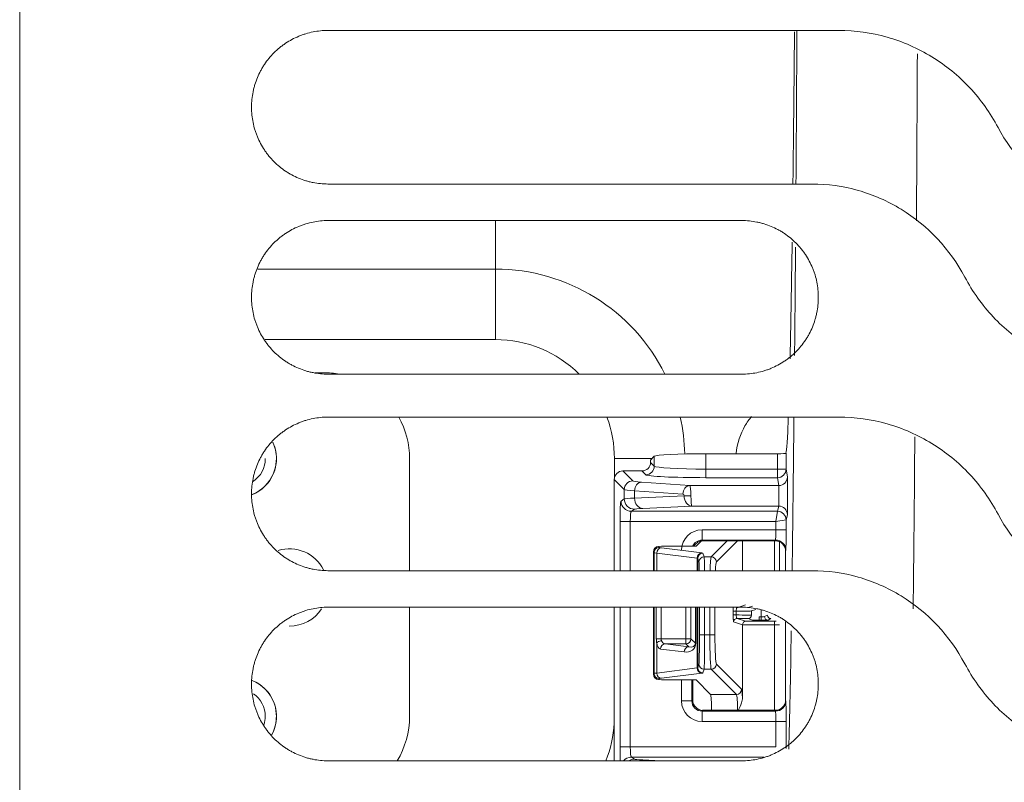
# Model space of a CAD drawing. Units: millimetres. Extents: x 0 to 3750, y 0 to 5000.
# Drawn here: x 1864 to 1921, y 3348 to 3392 of the extents above; entities that cross this region are included whole.
import ezdxf

# ---------------------------------------------------------------- set-up
doc = ezdxf.new("R2010")
doc.units = ezdxf.units.MM
doc.layers.add('Product', color=7, linetype='CONTINUOUS')

msp = doc.modelspace()

# ---------------------------------------------------------------- linework, layer by layer
at = {"layer": 'Product', "linetype": 'Continuous', "lineweight": 13}
for p, q in [((1911.759, 3391.435), (1882.019, 3391.435)), ((1882.019, 3382.499), (1910.192, 3382.499)), ((1906.119, 3380.372), (1882.019, 3380.372)), ((1891.768, 3380.372), (1891.768, 3377.55)), ((1877.944, 3377.55), (1891.768, 3377.55)), ((1891.768, 3377.55), (1891.768, 3373.449)), ((1891.768, 3373.449), (1878.352, 3373.449)), ((1881.768, 3371.52), (1881.258, 3371.52)), ((1881.768, 3371.52), (1881.258, 3371.52)), ((1881.768, 3371.52), (1881.258, 3371.52)), ((1882.019, 3371.435), (1906.119, 3371.435)), ((1911.759, 3368.935), (1882.019, 3368.935)), ((1886.768, 3359.998), (1886.768, 3366.52)), ((1886.768, 3359.998), (1886.768, 3366.52)), ((1886.768, 3359.998), (1886.768, 3366.52)), ((1898.697, 3365.41), (1898.697, 3366.52)), ((1898.697, 3366.52), (1900.885, 3366.52)), ((1900.802, 3366.436), (1901.019, 3366.654)), ((1901.019, 3366.084), (1901.019, 3366.654)), ((1903.564, 3366.801), (1903.564, 3366.803)), ((1903.564, 3366.803), (1904.015, 3366.803)), ((1904.015, 3366.803), (1908.19, 3366.803)), ((1904.015, 3366.803), (1904.015, 3365.91)), ((1908.19, 3365.91), (1908.19, 3366.803)), ((1908.677, 3366.817), (1908.668, 3366.803)), ((1908.69, 3366.829), (1908.69, 3365.91)), ((1900.802, 3366.436), (1900.802, 3366.302)), ((1900.802, 3366.302), (1901.019, 3366.084)), ((1904.015, 3365.91), (1908.19, 3365.91)), ((1904.015, 3365.91), (1904.015, 3365.411)), ((1908.19, 3365.91), (1908.69, 3365.91)), ((1908.19, 3365.411), (1908.19, 3365.91)), ((1908.69, 3365.91), (1908.766, 3365.453)), ((1899.185, 3365.803), (1900.302, 3365.803)), ((1899.185, 3365.803), (1899.767, 3365.221)), ((1900.52, 3365.585), (1900.302, 3365.803)), ((1908.19, 3365.411), (1904.015, 3365.411)), ((1908.266, 3364.953), (1908.19, 3365.411)), ((1899.267, 3364.722), (1898.686, 3365.303)), ((1898.686, 3359.998), (1898.686, 3365.303)), ((1900.267, 3365.149), (1903.083, 3364.953)), ((1903.083, 3364.953), (1908.266, 3364.953)), ((1899.267, 3364.176), (1899.267, 3364.722)), ((1899.867, 3364.65), (1899.867, 3364.222)), ((1902.684, 3364.454), (1899.867, 3364.65)), ((1899.867, 3364.222), (1902.755, 3364.355)), ((1899.084, 3364.053), (1899.267, 3364.176)), ((1903.204, 3363.754), (1900.346, 3363.622)), ((1908.266, 3363.754), (1903.204, 3363.754)), ((1908.191, 3363.453), (1908.266, 3363.754)), ((1899.867, 3363.576), (1899.683, 3363.453)), ((1899.683, 3363.453), (1908.191, 3363.453)), ((1908.091, 3362.854), (1908.191, 3363.453)), ((1908.766, 3363.255), (1908.691, 3362.954)), ((1899.622, 3362.854), (1899.023, 3362.854)), ((1899.023, 3359.999), (1899.023, 3362.854)), ((1908.091, 3362.854), (1899.622, 3362.854)), ((1899.622, 3362.854), (1899.622, 3359.999)), ((1908.691, 3362.954), (1908.091, 3362.854)), ((1908.091, 3362.382), (1908.091, 3362.854)), ((1908.691, 3362.954), (1908.691, 3362.382)), ((1903.806, 3361.783), (1903.806, 3362.382)), ((1903.806, 3362.382), (1908.091, 3362.382)), ((1908.691, 3362.382), (1908.091, 3362.382)), ((1901.445, 3361.418), (1901.255, 3361.407)), ((1901.255, 3361.407), (1901.307, 3361.355)), ((1901.436, 3361.325), (1903.79, 3361.029)), ((1903.448, 3361.418), (1901.445, 3361.418)), ((1903.448, 3361.418), (1903.755, 3361.724)), ((1908.081, 3361.783), (1903.806, 3361.783)), ((1903.806, 3361.783), (1903.855, 3361.733)), ((1908.069, 3361.733), (1903.855, 3361.733)), ((1904.335, 3360.804), (1905.264, 3361.733)), ((1905.863, 3361.733), (1904.635, 3360.505)), ((1906.15, 3359.999), (1906.15, 3361.733)), ((1908.009, 3359.999), (1908.009, 3361.733)), ((1908.069, 3361.733), (1908.081, 3361.783)), ((1908.309, 3361.683), (1908.309, 3359.999)), ((1900.971, 3361.092), (1900.971, 3359.999)), ((1901.008, 3361.055), (1900.971, 3361.092)), ((1901.008, 3359.999), (1901.008, 3361.055)), ((1903.513, 3360.73), (1901.159, 3361.026)), ((1901.159, 3361.026), (1901.159, 3359.999)), ((1903.852, 3361.014), (1903.921, 3360.804)), ((1903.921, 3360.804), (1904.335, 3360.804)), ((1908.681, 3361.183), (1908.668, 3361.133)), ((1908.668, 3359.999), (1908.668, 3361.133)), ((1903.513, 3359.999), (1903.513, 3360.73)), ((1903.621, 3360.505), (1903.552, 3360.714)), ((1903.552, 3360.714), (1903.552, 3359.999)), ((1882.019, 3359.999), (1910.192, 3359.999)), ((1906.339, 3358.012), (1905.837, 3357.845)), ((1906.477, 3357.858), (1906.732, 3357.942)), ((1906.119, 3357.872), (1882.019, 3357.872)), ((1886.768, 3351.52), (1886.768, 3357.872)), ((1886.768, 3351.52), (1886.768, 3357.872)), ((1886.768, 3351.52), (1886.768, 3357.872)), ((1898.686, 3348.935), (1898.686, 3357.871)), ((1899.023, 3349.752), (1899.023, 3357.871)), ((1899.622, 3357.871), (1899.622, 3349.752)), ((1900.971, 3357.872), (1900.971, 3353.974)), ((1901.008, 3354.011), (1901.008, 3357.872)), ((1901.137, 3356.04), (1901.137, 3357.872)), ((1901.417, 3357.872), (1901.417, 3356.04)), ((1902.856, 3356.04), (1902.856, 3357.872)), ((1903.156, 3357.872), (1903.156, 3356.04)), ((1903.415, 3355.781), (1903.415, 3357.872)), ((1903.437, 3357.872), (1903.437, 3355.781)), ((1903.513, 3354.336), (1903.513, 3357.872)), ((1903.552, 3357.872), (1903.552, 3354.352)), ((1903.65, 3356.259), (1903.65, 3357.872)), ((1903.949, 3357.872), (1903.949, 3356.259)), ((1904.251, 3356.259), (1904.251, 3357.872)), ((1904.55, 3357.872), (1904.55, 3356.259)), ((1905.616, 3357.421), (1905.616, 3357.644)), ((1905.616, 3357.644), (1905.793, 3357.644)), ((1905.616, 3357.421), (1905.793, 3357.421)), ((1905.793, 3357.644), (1905.793, 3357.421)), ((1906.931, 3357.742), (1906.677, 3357.658)), ((1906.677, 3357.658), (1906.677, 3357.408)), ((1907.131, 3357.317), (1907.131, 3357.117)), ((1907.131, 3357.317), (1907.245, 3357.317)), ((1907.245, 3357.317), (1907.245, 3357.749)), ((1907.245, 3357.317), (1907.245, 3357.117)), ((1907.445, 3357.323), (1907.614, 3357.408)), ((1906.15, 3356.851), (1905.637, 3357.021)), ((1905.837, 3357.221), (1906.339, 3357.054)), ((1908.009, 3356.854), (1906.15, 3356.854)), ((1906.15, 3352.609), (1906.15, 3356.851)), ((1906.339, 3357.054), (1908.009, 3357.054)), ((1906.732, 3357.123), (1906.477, 3357.208)), ((1907.245, 3357.117), (1907.131, 3357.117)), ((1907.814, 3357.208), (1907.645, 3357.123)), ((1908.009, 3356.854), (1908.009, 3357.054)), ((1908.009, 3351.873), (1908.009, 3356.854)), ((1908.668, 3352.473), (1908.668, 3357.025)), ((1903.949, 3356.259), (1903.65, 3356.259)), ((1903.949, 3356.259), (1904.251, 3356.259)), ((1904.251, 3356.259), (1904.55, 3356.259)), ((1901.417, 3356.04), (1901.137, 3356.04)), ((1901.159, 3355.809), (1901.159, 3354.04)), ((1901.417, 3356.04), (1902.856, 3356.04)), ((1902.856, 3355.741), (1901.654, 3355.741)), ((1901.654, 3355.741), (1903.029, 3355.568)), ((1902.856, 3356.04), (1902.856, 3355.741)), ((1903.156, 3356.04), (1902.856, 3356.04)), ((1903.029, 3355.568), (1902.856, 3355.741)), ((1903.156, 3356.04), (1903.415, 3355.781)), ((1903.415, 3355.781), (1903.437, 3355.781)), ((1902.752, 3355.268), (1901.377, 3355.441)), ((1903.552, 3354.352), (1903.621, 3354.561)), ((1904.635, 3354.561), (1906.1, 3353.096)), ((1900.971, 3353.974), (1901.008, 3354.011)), ((1901.159, 3354.04), (1903.513, 3354.336)), ((1903.79, 3354.037), (1901.436, 3353.741)), ((1903.921, 3354.262), (1903.852, 3354.052)), ((1904.335, 3354.262), (1903.921, 3354.262)), ((1905.8, 3352.796), (1904.335, 3354.262)), ((1901.307, 3353.711), (1901.255, 3353.659)), ((1901.255, 3353.659), (1901.445, 3353.648)), ((1903.448, 3353.648), (1901.445, 3353.648)), ((1902.606, 3353.648), (1902.606, 3352.423)), ((1903.206, 3353.648), (1903.206, 3352.423)), ((1903.256, 3353.648), (1903.256, 3352.472)), ((1903.448, 3353.648), (1904.3, 3352.796)), ((1904.3, 3352.796), (1905.8, 3352.796)), ((1903.206, 3352.423), (1902.606, 3352.423)), ((1903.206, 3352.423), (1903.256, 3352.472)), ((1908.681, 3352.423), (1908.668, 3352.473)), ((1903.855, 3351.873), (1903.806, 3351.823)), ((1903.806, 3351.823), (1908.081, 3351.823)), ((1903.806, 3351.223), (1903.806, 3351.823)), ((1903.855, 3351.873), (1908.069, 3351.873)), ((1908.081, 3351.823), (1908.069, 3351.873)), ((1908.091, 3351.223), (1903.806, 3351.223)), ((1908.091, 3351.223), (1908.691, 3351.223)), ((1908.091, 3349.752), (1908.091, 3351.223)), ((1908.691, 3351.223), (1908.691, 3349.652)), ((1899.622, 3349.752), (1899.023, 3349.752)), ((1899.622, 3349.752), (1908.091, 3349.752)), ((1882.019, 3348.935), (1906.119, 3348.935)), ((1907.393, 3349.152), (1899.683, 3349.152)), ((1899.683, 3349.152), (1899.867, 3349.03)), ((1900.346, 3348.984), (1901.393, 3348.935))]:
    msp.add_line(p, q, dxfattribs=at)
at = {"layer": 'Product', "linetype": 'Continuous', "lineweight": 13, "extrusion": (0, 0, -1)}
for centre, radius, start, end in [((-1891.768, 3366.52), 11.03, 90, 153.53438), ((-1891.768, 3366.52), 11.03, 167.34936, 178.59936), ((-1879.768, 3359.02), 2.25, 73.15309, 152.69619), ((-1879.768, 3359.02), 2.25, 73.15309, 152.69619), ((-1879.768, 3359.02), 2.25, 73.15309, 152.69619), ((-1879.768, 3359.02), 2.25, 213.23249, 270), ((-1879.768, 3359.02), 2.25, 213.23249, 270), ((-1879.768, 3359.02), 2.25, 213.23249, 270)]:
    msp.add_arc(centre, radius, start, end, dxfattribs=at)
at = {"layer": 'Product', "linetype": 'Continuous', "lineweight": 13}
for centre, radius, start, end in [((1891.768, 3366.52), 6.929, 45.18705, 90), ((1881.768, 3366.52), 5, 79.45173, 90), ((1881.768, 3366.52), 5, 79.45173, 90), ((1881.768, 3366.52), 5, 79.45173, 90), ((1881.768, 3366.52), 5, 0, 28.88859), ((1881.768, 3366.52), 5, 0, 28.88859), ((1881.768, 3366.52), 5, 0, 28.88859), ((1891.768, 3366.52), 6.929, 0, 20.40329), ((1876.768, 3366.52), 2.25, 291.16129, 25.07633), ((1876.768, 3366.52), 2.25, 0, 24.97498), ((1876.768, 3366.52), 2.25, 0, 24.97498), ((1876.768, 3366.52), 2.25, 291.17809, 0), ((1876.768, 3366.52), 2.25, 291.32999, 0), ((1876.768, 3366.52), 1.6, 304.04816, 0), ((1876.768, 3351.52), 2.25, 0, 68.55185), ((1876.768, 3351.52), 2.25, 0, 68.55185), ((1876.768, 3351.52), 2.25, 331.28998, 68.4225), ((1876.768, 3351.52), 1.6, 0, 55.08004), ((1876.768, 3351.52), 1.6, 343.10813, 0), ((1876.768, 3351.52), 2.25, 331.3856, 0), ((1876.768, 3351.52), 2.25, 331.3856, 0), ((1881.768, 3351.52), 5, 328.87264, 0), ((1881.768, 3351.52), 5, 328.87264, 0), ((1881.768, 3351.52), 5, 328.87264, 0), ((1891.768, 3351.52), 6.929, 338.09765, 356.70796)]:
    msp.add_arc(centre, radius, start, end, dxfattribs=at)
for centre, major_axis, ratio, start_param, end_param in [((1908.575, 3446.575), (0, 102.078), 0.008727, 4.033768, 4.141745), ((1915.575, 3446.575), (0, 109.078), 0.008167, 4.060039, 4.167832), ((1908.575, 3446.575), (0, 102.078), 0.008727, 3.900639, 3.986672), ((1908.575, 3446.575), (0, 102.078), 0.008727, 3.699941, 3.848159), ((1915.575, 3446.575), (0, 109.078), 0.008167, 3.761355, 3.905385), ((1904.015, 3366.646), (3, 0), 0.052408, 1.570796, 3.089233), ((1908.19, 3366.829), (0.5, 0), 0.052408, 4.712389, 6.274459), ((1900.301, 3366.303), (-0.355, 0.355), 0.997265, 2.357564, 3.925621), ((1900.52, 3366.084), (-0.354, -0.354), 0.997265, 0.786768, 2.354825), ((1904.015, 3366.094), (3, 0), 0.061142, 3.193953, 4.712389), ((1908.19, 3365.91), (0.493, 0.082), 0.998592, 4.547613, 6.117952), ((1904.015, 3365.594), (3.5, 0), 0.052408, 3.193953, 4.712389), ((1908.266, 3365.453), (0.493, 0.082), 0.998592, 4.547613, 6.117952), ((1908.766, 3364.354), (0, 1.1), 0.008727, 3.176499, 6.230825), ((1899.767, 3364.722), (-0.354, -0.354), 0.997265, 3.92836, 5.496418), ((1902.263, 3365.228), (2.5, 0), 0.052408, 3.193953, 3.787246), ((1900.267, 3364.65), (-0.035, -0.499), 0.798008, 3.228546, 4.767845), ((1903.083, 3364.454), (-0.035, -0.499), 0.798008, 3.228546, 4.767845), ((1903.079, 3364.354), (0, 0.6), 0.125561, 4.726294, 6.230825), ((1908.266, 3364.354), (0, 0.6), 0.015999, 3.176499, 6.230825), ((1902.263, 3364.729), (3, 0), 0.043673, 3.193953, 3.787246), ((1902.263, 3364.171), (3, 0), 0.027937, 2.495939, 3.089233), ((1900.346, 3364.222), (0.028, -0.599), 0.798396, 4.675398, 6.225193), ((1902.68, 3364.354), (0, 0.1), 0.753368, 4.726294, 6.230825), ((1903.154, 3364.355), (0.5, 0.005), 0.013904, 1.570651, 2.495866), ((1903.204, 3364.354), (-0.024, 0.6), 0.748405, 1.538742, 3.088537), ((1903.204, 3364.354), (-0.002, 0.6), 0.083088, 1.556648, 3.106443), ((1899.086, 3362.854), (0, 1.2), 0.052408, 0.034907, 1.570796), ((1899.683, 3364.053), (0.333, -0.499), 0.998023, 4.125534, 5.694504), ((1899.867, 3364.176), (0.333, -0.499), 0.998023, 4.125534, 5.694504), ((1902.263, 3363.571), (2.4, 0), 0.034921, 2.495939, 3.089233), ((1908.266, 3363.255), (0.485, -0.121), 0.999353, 0.245041, 1.815533), ((1899.685, 3362.854), (0, 0.6), 0.104816, 0.034907, 1.570796), ((1908.191, 3362.954), (0.354, -0.354), 0.998783, 0.786007, 2.355586), ((1908.091, 3363.453), (-0.1, 0), 0.03492, 3.106687, 3.132866), ((1908.191, 3362.954), (0.485, -0.121), 0.999353, 0.245041, 1.815533), ((1908.091, 3362.954), (0.6, 0), 0.00582, 6.248278, 6.274458), ((1903.807, 3361.181), (-0.85, 0.85), 0.998783, 5.498396, 7.067974), ((1908.081, 3362.382), (0, 0.6), 0.017454, 3.176499, 4.712389), ((1908.681, 3362.382), (0, 1.2), 0.008727, 3.176499, 4.712389), ((1901.256, 3361.107), (0.109, 0.283), 0.928627, 0.394753, 1.962811), ((1901.307, 3361.055), (0.212, 0.212), 0.997265, 0.786768, 2.354825), ((1901.436, 3361.026), (0.037, 0.298), 0.921999, 0.135583, 1.686248), ((1903.005, 3361.36), (1.7, 0), 0.052408, 3.193953, 3.536384), ((1903.807, 3361.181), (-0.426, 0.426), 0.996359, 5.498396, 6.6666), ((1903.856, 3361.133), (-0.425, 0.425), 0.998783, 5.498396, 6.574413), ((1908.068, 3361.133), (0.146, 0.582), 0.999353, 4.95743, 6.527922), ((1908.081, 3361.183), (0.582, -0.145), 0.999353, 0.245041, 1.815533), ((1903.005, 3361.06), (2, 0), 0.044547, 3.193953, 3.536384), ((1903.79, 3360.73), (0.037, 0.298), 0.921999, 0.135583, 1.686248), ((1903.852, 3360.714), (0.285, 0.095), 0.998478, 1.249746, 2.819629), ((1903.921, 3360.505), (0.285, 0.095), 0.998478, 1.249746, 2.819629), ((1903.052, 3361.013), (0.8, 0), 0.052408, 0.017453, 0.394791), ((1903.92, 3358.807), (0, 2), 0.014837, 5.350724, 6.230825), ((1904.34, 3358.807), (0, 2), 0.044547, 0.05236, 0.93246), ((1904.335, 3360.505), (-0.212, 0.212), 0.997265, 3.92836, 5.496418), ((1903.052, 3360.713), (0.5, 0), 0.083852, 0.017453, 0.394791), ((1903.62, 3358.807), (0, 1.7), 0.017455, 5.489165, 6.230825), ((1904.639, 3358.807), (0, 1.7), 0.052408, 0.05236, 0.794021), ((1905.837, 3358.045), (0.063, -0.19), 0.998478, 5.436273, 5.961222), ((1905.678, 3357.658), (1, 0), 0.013964, 4.827477, 6.230825), ((1905.678, 3357.407), (1, 0), 0.013964, 0.05236, 1.455708), ((1906.477, 3357.408), (0.063, 0.19), 0.998478, 3.463556, 5.033439), ((1907.245, 3357.324), (0.2, 0), 0.03491, 4.712389, 6.248279), ((1907.645, 3357.323), (-0.089, 0.179), 0.999239, 1.107575, 2.677762), ((1907.814, 3357.408), (-0.089, 0.179), 0.999239, 1.107575, 2.677762), ((1905.837, 3357.021), (0.063, 0.19), 0.998478, 0.321964, 1.891847), ((1905.678, 3357.208), (0.8, 0), 0.017455, 0.05236, 1.370948), ((1906.339, 3356.854), (0.032, 0.198), 0.946286, 0.169709, 1.723052), ((1906.35, 3356.85), (-0.19, 0.063), 0.998478, 0.30451, 0.32105), ((1907.131, 3357.124), (0.4, 0), 0.017455, 3.193953, 4.712389), ((1907.245, 3357.124), (0.4, 0), 0.017455, 4.712389, 6.248279), ((1908.009, 3357.056), (0.1, 0), 0.017455, 4.712389, 6.248279), ((1908.009, 3356.856), (0.3, 0), 0.005818, 4.712389, 6.248279), ((1903.62, 3356.259), (0, 1.7), 0.017455, 3.193953, 4.712389), ((1903.92, 3356.259), (0, 2), 0.014837, 3.193953, 4.712389), ((1904.34, 3356.259), (0, 2), 0.044547, 1.570796, 3.089233), ((1904.639, 3356.259), (0, 1.7), 0.052408, 1.570796, 3.089233), ((1908.575, 3446.575), (0, 102.078), 0.008727, 3.459461, 3.6314), ((1901.436, 3355.809), (0.296, 0.051), 0.380259, 1.504773, 2.712711), ((1901.39, 3356.04), (0, 0.6), 0.416667, 1.966138, 3.089233), ((1901.654, 3355.441), (0.037, 0.298), 0.921999, 0.135583, 1.686248), ((1901.667, 3356.04), (0, 0.3), 0.833333, 1.966138, 3.089233), ((1902.75, 3355.869), (-0.642, 0.296), 0.825495, 1.936802, 3.504859), ((1902.856, 3356.04), (-0.212, -0.212), 0.997265, 0.786768, 2.354825), ((1903.027, 3355.869), (-0.366, 0.183), 0.696958, 1.910254, 3.478311), ((1903.029, 3355.268), (0.037, 0.298), 0.921999, 0.135583, 1.686248), ((1903.921, 3354.561), (-0.285, 0.095), 0.998478, 0.321964, 1.891847), ((1904.335, 3354.561), (-0.212, -0.212), 0.997265, 0.786768, 2.354825), ((1901.256, 3353.959), (-0.109, 0.283), 0.928627, 1.178782, 2.746839), ((1903.005, 3354.006), (2, 0), 0.044547, 2.746802, 3.089233), ((1901.307, 3354.011), (0.212, -0.212), 0.997265, 3.92836, 5.496418), ((1901.436, 3354.04), (0.037, -0.298), 0.921999, 4.596937, 6.147603), ((1903.052, 3354.352), (0.5, 0), 0.083852, 5.888394, 6.265732), ((1903.79, 3354.336), (-0.037, 0.298), 0.921999, 1.455344, 3.00601), ((1903.852, 3354.352), (-0.285, 0.095), 0.998478, 0.321964, 1.891847), ((1903.052, 3354.053), (0.8, 0), 0.052408, 5.888394, 6.265732), ((1903.005, 3353.706), (1.7, 0), 0.052408, 2.746802, 3.089233), ((1904.297, 3351.798), (0, 1), 0.052408, 4.712389, 6.230825), ((1905.8, 3353.096), (-0.212, -0.212), 0.997265, 0.786768, 2.354825), ((1905.797, 3351.798), (0, 1), 0.06813, 4.712389, 6.230825), ((1906.096, 3351.798), (0, 1.3), 0.052408, 5.386426, 6.230825), ((1903.807, 3352.424), (-0.85, -0.85), 0.998783, 5.498396, 7.067974), ((1903.807, 3352.424), (0.426, 0.426), 0.996359, 2.356803, 3.926382), ((1903.856, 3352.473), (-0.425, -0.425), 0.998783, 5.498396, 7.067974), ((1908.068, 3352.473), (0.146, -0.582), 0.999353, 6.038448, 7.60894), ((1908.081, 3352.423), (-0.582, -0.145), 0.999353, 1.32606, 2.896551), ((1908.681, 3351.223), (0, 1.2), 0.008727, 4.712389, 6.248279), ((1908.081, 3351.223), (0, 0.6), 0.017454, 4.712389, 6.248279), ((1899.086, 3349.752), (0, 1.2), 0.052408, 1.570796, 2.319376), ((1899.685, 3349.752), (0, 0.6), 0.104816, 1.570796, 3.106686), ((1899.683, 3348.552), (-0.333, -0.499), 0.998023, 3.730274, 4.607329), ((1899.867, 3348.43), (-0.333, -0.499), 0.998023, 3.730274, 4.297676), ((1902.263, 3349.034), (2.4, 0), 0.034921, 3.193953, 3.787246), ((1900.346, 3348.384), (-0.028, -0.599), 0.798396, 3.199585, 3.584082)]:
    msp.add_ellipse(centre, major_axis=major_axis, ratio=ratio, start_param=start_param, end_param=end_param, dxfattribs=at)
at = {"layer": 'Product', "linetype": 'Continuous', "lineweight": 13, "extrusion": (0, 0, -1)}
msp.add_ellipse((1899.187, 3365.302), major_axis=(-0.355, 0.355), ratio=0.997265, start_param=5.499157, end_param=7.067214, dxfattribs=at)
at = {"layer": 'Product', "linetype": 'Continuous', "lineweight": 13}
for points in [[(1864.068, 3283.143), (1864.068, 3385.076), (1864.068, 3472.421), (1864.068, 3549.941)], [(1864.068, 3283.143), (1864.068, 3385.076), (1864.068, 3472.421), (1864.068, 3549.941)], [(1877.569, 3386.985), (1877.569, 3386.973), (1877.569, 3386.961), (1877.569, 3386.949)], [(1877.569, 3375.922), (1877.569, 3375.91), (1877.569, 3375.897), (1877.569, 3375.885)], [(1910.569, 3375.885), (1910.569, 3375.897), (1910.569, 3375.91), (1910.569, 3375.922)], [(1877.569, 3364.485), (1877.569, 3364.473), (1877.569, 3364.461), (1877.569, 3364.449)], [(1877.569, 3353.422), (1877.569, 3353.409), (1877.569, 3353.397), (1877.569, 3353.385)], [(1910.569, 3353.385), (1910.569, 3353.397), (1910.569, 3353.409), (1910.569, 3353.422)]]:
    msp.add_open_spline(points, degree=3, dxfattribs=at)
for points, knots in [([(1882.019, 3391.435), (1881.872, 3391.435), (1881.726, 3391.428), (1881.437, 3391.4), (1881.151, 3391.357), (1880.869, 3391.287), (1880.694, 3391.234), (1880.659, 3391.223), (1880.59, 3391.2), (1880.555, 3391.188), (1880.451, 3391.151), (1880.383, 3391.124), (1880.181, 3391.041), (1879.919, 3390.917), (1879.67, 3390.768), (1879.489, 3390.647), (1879.399, 3390.584), (1879.312, 3390.518), (1879.254, 3390.473), (1879.225, 3390.45), (1879.084, 3390.333), (1878.976, 3390.236), (1878.771, 3390.03), (1878.576, 3389.816), (1878.402, 3389.583), (1878.301, 3389.431), (1878.281, 3389.4), (1878.241, 3389.338), (1878.222, 3389.307), (1878.166, 3389.213), (1878.13, 3389.149), (1878.027, 3388.957), (1877.902, 3388.695), (1877.804, 3388.422), (1877.741, 3388.213), (1877.721, 3388.143), (1877.686, 3388.001), (1877.669, 3387.929), (1877.626, 3387.713), (1877.583, 3387.424), (1877.569, 3387.132), (1877.569, 3386.985)], [0, 0, 0, 0, 0.0625, 0.0625, 0.125, 0.1875, 0.1875, 0.203125, 0.203125, 0.21875, 0.21875, 0.25, 0.25, 0.3125, 0.375, 0.375, 0.40625, 0.421875, 0.421875, 0.4375, 0.4375, 0.5, 0.5, 0.5625, 0.625, 0.625, 0.640625, 0.640625, 0.65625, 0.65625, 0.6875, 0.6875, 0.75, 0.8125, 0.8125, 0.84375, 0.84375, 0.875, 0.875, 0.9375, 1, 1, 1, 1]), ([(1909.183, 3391.354), (1909.175, 3390.544), (1909.168, 3389.75), (1909.158, 3388.741), (1909.156, 3388.51), (1909.152, 3388.051), (1909.149, 3387.824), (1909.143, 3387.145), (1909.138, 3386.7), (1909.124, 3385.383), (1909.11, 3384.098), (1909.095, 3382.873), (1909.09, 3382.466)], [0, 0, 0, 0, 0.249925, 0.249925, 0.324575, 0.324575, 0.399224, 0.399224, 0.548522, 0.548522, 0.847119, 1, 1, 1, 1]), ([(1921.035, 3385.792), (1920.584, 3386.639), (1920.034, 3387.408), (1918.735, 3388.795), (1917.987, 3389.406), (1916.375, 3390.394), (1915.487, 3390.785), (1913.666, 3391.302), (1912.719, 3391.435), (1911.759, 3391.435)], [0, 0, 0, 0, 0.25, 0.25, 0.5, 0.5, 0.75, 0.75, 1, 1, 1, 1]), ([(1877.569, 3386.949), (1877.569, 3386.802), (1877.576, 3386.656), (1877.605, 3386.367), (1877.647, 3386.081), (1877.717, 3385.799), (1877.77, 3385.624), (1877.781, 3385.589), (1877.804, 3385.52), (1877.816, 3385.485), (1877.853, 3385.381), (1877.88, 3385.313), (1877.963, 3385.111), (1878.087, 3384.849), (1878.236, 3384.6), (1878.357, 3384.419), (1878.42, 3384.329), (1878.486, 3384.242), (1878.531, 3384.184), (1878.554, 3384.156), (1878.671, 3384.014), (1878.768, 3383.906), (1878.974, 3383.701), (1879.188, 3383.506), (1879.421, 3383.333), (1879.573, 3383.231), (1879.604, 3383.211), (1879.666, 3383.172), (1879.697, 3383.152), (1879.791, 3383.096), (1879.855, 3383.06), (1880.047, 3382.957), (1880.309, 3382.833), (1880.582, 3382.734), (1880.791, 3382.671), (1880.861, 3382.651), (1881.003, 3382.616), (1881.075, 3382.599), (1881.291, 3382.556), (1881.58, 3382.513), (1881.872, 3382.499), (1882.019, 3382.499)], [0, 0, 0, 0, 0.0625, 0.0625, 0.125, 0.1875, 0.1875, 0.203125, 0.203125, 0.21875, 0.21875, 0.25, 0.25, 0.3125, 0.375, 0.375, 0.40625, 0.421875, 0.421875, 0.4375, 0.4375, 0.5, 0.5, 0.5625, 0.625, 0.625, 0.640625, 0.640625, 0.65625, 0.65625, 0.6875, 0.6875, 0.75, 0.8125, 0.8125, 0.84375, 0.84375, 0.875, 0.875, 0.9375, 1, 1, 1, 1]), ([(1929.947, 3380.372), (1929.025, 3380.372), (1928.126, 3380.498), (1926.368, 3380.995), (1925.521, 3381.367), (1923.194, 3382.79), (1921.902, 3384.167), (1921.035, 3385.792)], [0, 0, 0, 0, 0.25, 0.25, 0.5, 0.5, 1, 1, 1, 1]), ([(1910.192, 3382.499), (1911.113, 3382.499), (1912.013, 3382.373), (1913.77, 3381.875), (1914.617, 3381.503), (1916.944, 3380.079), (1918.236, 3378.703), (1919.103, 3377.078)], [0, 0, 0, 0, 0.25, 0.25, 0.5, 0.5, 1, 1, 1, 1]), ([(1882.019, 3380.372), (1881.872, 3380.372), (1881.726, 3380.365), (1881.437, 3380.336), (1881.151, 3380.293), (1880.869, 3380.223), (1880.694, 3380.17), (1880.659, 3380.159), (1880.59, 3380.136), (1880.555, 3380.124), (1880.451, 3380.087), (1880.383, 3380.061), (1880.181, 3379.977), (1879.919, 3379.853), (1879.67, 3379.704), (1879.489, 3379.583), (1879.399, 3379.52), (1879.312, 3379.454), (1879.254, 3379.409), (1879.225, 3379.386), (1879.084, 3379.27), (1878.976, 3379.172), (1878.771, 3378.967), (1878.576, 3378.752), (1878.402, 3378.519), (1878.301, 3378.367), (1878.281, 3378.337), (1878.241, 3378.275), (1878.222, 3378.243), (1878.166, 3378.149), (1878.13, 3378.086), (1878.027, 3377.893), (1877.902, 3377.631), (1877.804, 3377.358), (1877.741, 3377.149), (1877.721, 3377.079), (1877.686, 3376.937), (1877.669, 3376.865), (1877.626, 3376.65), (1877.583, 3376.361), (1877.569, 3376.069), (1877.569, 3375.922)], [0, 0, 0, 0, 0.0625, 0.0625, 0.125, 0.1875, 0.1875, 0.203125, 0.203125, 0.21875, 0.21875, 0.25, 0.25, 0.3125, 0.375, 0.375, 0.40625, 0.421875, 0.421875, 0.4375, 0.4375, 0.5, 0.5, 0.5625, 0.625, 0.625, 0.640625, 0.640625, 0.65625, 0.65625, 0.6875, 0.6875, 0.75, 0.8125, 0.8125, 0.84375, 0.84375, 0.875, 0.875, 0.9375, 1, 1, 1, 1]), ([(1910.569, 3375.922), (1910.569, 3376.069), (1910.562, 3376.214), (1910.533, 3376.503), (1910.49, 3376.79), (1910.42, 3377.072), (1910.367, 3377.246), (1910.356, 3377.281), (1910.333, 3377.351), (1910.321, 3377.385), (1910.284, 3377.489), (1910.258, 3377.557), (1910.174, 3377.759), (1910.05, 3378.022), (1909.901, 3378.27), (1909.78, 3378.452), (1909.718, 3378.541), (1909.651, 3378.628), (1909.606, 3378.686), (1909.583, 3378.715), (1909.467, 3378.857), (1909.369, 3378.965), (1909.164, 3379.17), (1908.95, 3379.364), (1908.716, 3379.538), (1908.564, 3379.64), (1908.534, 3379.66), (1908.472, 3379.699), (1908.44, 3379.718), (1908.346, 3379.775), (1908.283, 3379.811), (1908.09, 3379.914), (1907.828, 3380.038), (1907.555, 3380.136), (1907.346, 3380.2), (1907.276, 3380.219), (1907.134, 3380.255), (1907.063, 3380.271), (1906.847, 3380.314), (1906.558, 3380.357), (1906.266, 3380.372), (1906.119, 3380.372)], [0, 0, 0, 0, 0.0625, 0.0625, 0.125, 0.1875, 0.1875, 0.203125, 0.203125, 0.21875, 0.21875, 0.25, 0.25, 0.3125, 0.375, 0.375, 0.40625, 0.421875, 0.421875, 0.4375, 0.4375, 0.5, 0.5, 0.5625, 0.625, 0.625, 0.640625, 0.640625, 0.65625, 0.65625, 0.6875, 0.6875, 0.75, 0.8125, 0.8125, 0.84375, 0.84375, 0.875, 0.875, 0.9375, 1, 1, 1, 1]), ([(1909.046, 3379.122), (1909.046, 3379.112), (1909.035, 3378.387), (1909.014, 3377.008), (1908.982, 3375.133), (1908.96, 3374.003), (1908.948, 3373.4), (1908.946, 3373.334), (1908.944, 3373.202), (1908.942, 3373.137), (1908.938, 3372.941), (1908.932, 3372.691), (1908.927, 3372.447), (1908.924, 3372.33)], [0, 0, 0, 0, 0.003729, 0.270112, 0.536495, 0.802877, 0.802877, 0.836175, 0.836175, 0.869473, 0.869473, 0.936069, 1, 1, 1, 1]), ([(1919.103, 3377.078), (1919.554, 3376.231), (1920.104, 3375.462), (1921.403, 3374.075), (1922.15, 3373.464), (1923.763, 3372.476), (1924.651, 3372.085), (1926.472, 3371.569), (1927.419, 3371.435), (1928.379, 3371.435)], [0, 0, 0, 0, 0.25, 0.25, 0.5, 0.5, 0.75, 0.75, 1, 1, 1, 1]), ([(1877.569, 3375.885), (1877.569, 3375.738), (1877.576, 3375.593), (1877.605, 3375.304), (1877.647, 3375.017), (1877.717, 3374.735), (1877.77, 3374.561), (1877.781, 3374.526), (1877.804, 3374.456), (1877.816, 3374.421), (1877.853, 3374.318), (1877.88, 3374.25), (1877.963, 3374.048), (1878.087, 3373.785), (1878.236, 3373.537), (1878.357, 3373.355), (1878.42, 3373.266), (1878.486, 3373.179), (1878.531, 3373.121), (1878.554, 3373.092), (1878.671, 3372.95), (1878.768, 3372.842), (1878.974, 3372.637), (1879.188, 3372.442), (1879.421, 3372.269), (1879.573, 3372.167), (1879.604, 3372.147), (1879.666, 3372.108), (1879.697, 3372.089), (1879.791, 3372.032), (1879.855, 3371.996), (1880.047, 3371.893), (1880.309, 3371.769), (1880.582, 3371.671), (1880.791, 3371.607), (1880.861, 3371.588), (1881.003, 3371.552), (1881.075, 3371.536), (1881.291, 3371.493), (1881.58, 3371.45), (1881.872, 3371.435), (1882.019, 3371.435)], [0, 0, 0, 0, 0.0625, 0.0625, 0.125, 0.1875, 0.1875, 0.203125, 0.203125, 0.21875, 0.21875, 0.25, 0.25, 0.3125, 0.375, 0.375, 0.40625, 0.421875, 0.421875, 0.4375, 0.4375, 0.5, 0.5, 0.5625, 0.625, 0.625, 0.640625, 0.640625, 0.65625, 0.65625, 0.6875, 0.6875, 0.75, 0.8125, 0.8125, 0.84375, 0.84375, 0.875, 0.875, 0.9375, 1, 1, 1, 1]), ([(1906.119, 3371.435), (1906.266, 3371.435), (1906.411, 3371.442), (1906.7, 3371.471), (1906.987, 3371.513), (1907.269, 3371.584), (1907.443, 3371.637), (1907.478, 3371.648), (1907.548, 3371.671), (1907.583, 3371.683), (1907.686, 3371.72), (1907.754, 3371.746), (1907.956, 3371.83), (1908.219, 3371.954), (1908.467, 3372.103), (1908.649, 3372.224), (1908.738, 3372.286), (1908.826, 3372.353), (1908.883, 3372.398), (1908.912, 3372.421), (1909.054, 3372.537), (1909.162, 3372.635), (1909.367, 3372.84), (1909.562, 3373.055), (1909.735, 3373.288), (1909.837, 3373.44), (1909.857, 3373.47), (1909.896, 3373.532), (1909.915, 3373.564), (1909.972, 3373.658), (1910.008, 3373.721), (1910.111, 3373.914), (1910.235, 3374.176), (1910.333, 3374.449), (1910.397, 3374.658), (1910.416, 3374.728), (1910.452, 3374.87), (1910.468, 3374.941), (1910.511, 3375.157), (1910.554, 3375.446), (1910.569, 3375.738), (1910.569, 3375.885)], [0, 0, 0, 0, 0.0625, 0.0625, 0.125, 0.1875, 0.1875, 0.203125, 0.203125, 0.21875, 0.21875, 0.25, 0.25, 0.3125, 0.375, 0.375, 0.40625, 0.421875, 0.421875, 0.4375, 0.4375, 0.5, 0.5, 0.5625, 0.625, 0.625, 0.640625, 0.640625, 0.65625, 0.65625, 0.6875, 0.6875, 0.75, 0.8125, 0.8125, 0.84375, 0.84375, 0.875, 0.875, 0.9375, 1, 1, 1, 1]), ([(1882.019, 3368.935), (1881.872, 3368.935), (1881.726, 3368.928), (1881.437, 3368.899), (1881.151, 3368.857), (1880.869, 3368.787), (1880.694, 3368.734), (1880.659, 3368.723), (1880.59, 3368.7), (1880.555, 3368.688), (1880.451, 3368.651), (1880.383, 3368.624), (1880.181, 3368.541), (1879.919, 3368.417), (1879.67, 3368.268), (1879.489, 3368.147), (1879.399, 3368.084), (1879.312, 3368.018), (1879.254, 3367.972), (1879.225, 3367.95), (1879.084, 3367.833), (1878.976, 3367.735), (1878.771, 3367.53), (1878.576, 3367.316), (1878.402, 3367.083), (1878.301, 3366.931), (1878.281, 3366.9), (1878.241, 3366.838), (1878.222, 3366.807), (1878.166, 3366.713), (1878.13, 3366.649), (1878.027, 3366.457), (1877.902, 3366.194), (1877.804, 3365.922), (1877.741, 3365.713), (1877.721, 3365.643), (1877.686, 3365.501), (1877.669, 3365.429), (1877.626, 3365.213), (1877.583, 3364.924), (1877.569, 3364.632), (1877.569, 3364.485)], [0, 0, 0, 0, 0.0625, 0.0625, 0.125, 0.1875, 0.1875, 0.203125, 0.203125, 0.21875, 0.21875, 0.25, 0.25, 0.3125, 0.375, 0.375, 0.40625, 0.421875, 0.421875, 0.4375, 0.4375, 0.5, 0.5, 0.5625, 0.625, 0.625, 0.640625, 0.640625, 0.65625, 0.65625, 0.6875, 0.6875, 0.75, 0.8125, 0.8125, 0.84375, 0.84375, 0.875, 0.875, 0.9375, 1, 1, 1, 1]), ([(1905.779, 3366.81), (1905.85, 3367.413), (1906.036, 3367.968), (1906.415, 3368.624), (1906.546, 3368.805), (1906.688, 3368.968)], [0, 0, 0, 0, 0.692713, 0.692713, 1, 1, 1, 1]), ([(1908.827, 3368.943), (1908.824, 3368.889), (1908.822, 3368.836), (1908.817, 3368.71), (1908.814, 3368.638), (1908.8, 3368.288), (1908.776, 3367.795), (1908.74, 3367.254), (1908.716, 3367.026), (1908.698, 3366.904), (1908.692, 3366.872), (1908.683, 3366.836), (1908.68, 3366.825), (1908.677, 3366.817)], [0, 0, 0, 0, 0.041915, 0.041915, 0.101452, 0.101452, 0.339603, 0.577754, 0.815905, 0.815905, 0.934981, 0.934981, 1, 1, 1, 1]), ([(1921.035, 3363.292), (1920.584, 3364.138), (1920.034, 3364.908), (1918.735, 3366.295), (1917.987, 3366.906), (1916.375, 3367.894), (1915.487, 3368.285), (1913.666, 3368.802), (1912.719, 3368.935), (1911.759, 3368.935)], [0, 0, 0, 0, 0.25, 0.25, 0.5, 0.5, 0.75, 0.75, 1, 1, 1, 1]), ([(1908.677, 3366.817), (1908.68, 3366.825), (1908.683, 3366.836), (1908.692, 3366.873), (1908.698, 3366.905), (1908.716, 3367.026), (1908.729, 3367.148), (1908.742, 3367.307), (1908.743, 3367.316)], [0, 0, 0, 0, 0.148865, 0.148865, 0.421491, 0.421491, 0.966744, 1, 1, 1, 1]), ([(1877.569, 3364.449), (1877.569, 3364.302), (1877.576, 3364.156), (1877.605, 3363.867), (1877.647, 3363.581), (1877.717, 3363.299), (1877.77, 3363.124), (1877.781, 3363.089), (1877.804, 3363.02), (1877.816, 3362.985), (1877.853, 3362.881), (1877.88, 3362.813), (1877.963, 3362.611), (1878.087, 3362.349), (1878.236, 3362.1), (1878.357, 3361.919), (1878.42, 3361.829), (1878.486, 3361.742), (1878.531, 3361.684), (1878.554, 3361.655), (1878.671, 3361.514), (1878.768, 3361.406), (1878.974, 3361.201), (1879.188, 3361.006), (1879.421, 3360.832), (1879.573, 3360.731), (1879.604, 3360.711), (1879.666, 3360.671), (1879.697, 3360.652), (1879.791, 3360.596), (1879.855, 3360.56), (1880.047, 3360.456), (1880.309, 3360.332), (1880.582, 3360.234), (1880.791, 3360.171), (1880.861, 3360.151), (1881.003, 3360.115), (1881.075, 3360.099), (1881.291, 3360.056), (1881.58, 3360.013), (1881.872, 3359.999), (1882.019, 3359.999)], [0, 0, 0, 0, 0.0625, 0.0625, 0.125, 0.1875, 0.1875, 0.203125, 0.203125, 0.21875, 0.21875, 0.25, 0.25, 0.3125, 0.375, 0.375, 0.40625, 0.421875, 0.421875, 0.4375, 0.4375, 0.5, 0.5, 0.5625, 0.625, 0.625, 0.640625, 0.640625, 0.65625, 0.65625, 0.6875, 0.6875, 0.75, 0.8125, 0.8125, 0.84375, 0.84375, 0.875, 0.875, 0.9375, 1, 1, 1, 1]), ([(1929.947, 3357.872), (1929.025, 3357.872), (1928.126, 3357.998), (1926.368, 3358.495), (1925.521, 3358.867), (1923.194, 3360.29), (1921.902, 3361.667), (1921.035, 3363.292)], [0, 0, 0, 0, 0.25, 0.25, 0.5, 0.5, 1, 1, 1, 1]), ([(1910.192, 3359.999), (1911.113, 3359.999), (1912.013, 3359.873), (1913.77, 3359.375), (1914.617, 3359.003), (1916.944, 3357.579), (1918.236, 3356.202), (1919.103, 3354.577)], [0, 0, 0, 0, 0.25, 0.25, 0.5, 0.5, 1, 1, 1, 1]), ([(1905.616, 3357.644), (1905.616, 3357.652), (1905.616, 3357.66), (1905.616, 3357.713), (1905.617, 3357.757), (1905.618, 3357.825), (1905.619, 3357.851), (1905.62, 3357.875)], [0, 0, 0, 0, 0.09618, 0.09618, 0.6427, 0.6427, 1, 1, 1, 1]), ([(1882.019, 3357.872), (1881.872, 3357.872), (1881.726, 3357.864), (1881.437, 3357.836), (1881.151, 3357.793), (1880.869, 3357.723), (1880.694, 3357.67), (1880.659, 3357.659), (1880.59, 3357.636), (1880.555, 3357.624), (1880.451, 3357.587), (1880.383, 3357.561), (1880.181, 3357.477), (1879.919, 3357.353), (1879.67, 3357.204), (1879.489, 3357.083), (1879.399, 3357.02), (1879.312, 3356.954), (1879.254, 3356.909), (1879.225, 3356.886), (1879.084, 3356.77), (1878.976, 3356.672), (1878.771, 3356.467), (1878.576, 3356.252), (1878.402, 3356.019), (1878.301, 3355.867), (1878.281, 3355.836), (1878.241, 3355.774), (1878.222, 3355.743), (1878.166, 3355.649), (1878.13, 3355.586), (1878.027, 3355.393), (1877.902, 3355.131), (1877.804, 3354.858), (1877.741, 3354.649), (1877.721, 3354.579), (1877.686, 3354.437), (1877.669, 3354.365), (1877.626, 3354.15), (1877.583, 3353.861), (1877.569, 3353.569), (1877.569, 3353.422)], [0, 0, 0, 0, 0.0625, 0.0625, 0.125, 0.1875, 0.1875, 0.203125, 0.203125, 0.21875, 0.21875, 0.25, 0.25, 0.3125, 0.375, 0.375, 0.40625, 0.421875, 0.421875, 0.4375, 0.4375, 0.5, 0.5, 0.5625, 0.625, 0.625, 0.640625, 0.640625, 0.65625, 0.65625, 0.6875, 0.6875, 0.75, 0.8125, 0.8125, 0.84375, 0.84375, 0.875, 0.875, 0.9375, 1, 1, 1, 1]), ([(1905.637, 3357.021), (1905.636, 3357.022), (1905.635, 3357.023), (1905.632, 3357.034), (1905.629, 3357.049), (1905.625, 3357.093), (1905.623, 3357.121), (1905.621, 3357.174), (1905.62, 3357.194), (1905.618, 3357.253), (1905.617, 3357.296), (1905.616, 3357.366), (1905.616, 3357.394), (1905.616, 3357.421)], [0, 0, 0, 0, 0.098337, 0.098337, 0.317044, 0.317044, 0.536001, 0.536001, 0.655811, 0.655811, 0.868017, 0.868017, 1, 1, 1, 1]), ([(1905.837, 3357.845), (1905.832, 3357.844), (1905.827, 3357.842), (1905.817, 3357.83), (1905.812, 3357.82), (1905.806, 3357.798), (1905.804, 3357.788), (1905.799, 3357.761), (1905.797, 3357.742), (1905.794, 3357.701), (1905.793, 3357.679), (1905.793, 3357.652), (1905.793, 3357.648), (1905.793, 3357.644)], [0, 0, 0, 0, 0.178782, 0.178782, 0.409848, 0.409848, 0.54495, 0.54495, 0.754902, 0.754902, 0.963388, 0.963388, 1, 1, 1, 1]), ([(1905.793, 3357.421), (1905.793, 3357.407), (1905.793, 3357.394), (1905.794, 3357.358), (1905.796, 3357.337), (1905.799, 3357.308), (1905.8, 3357.298), (1905.805, 3357.271), (1905.808, 3357.257), (1905.817, 3357.235), (1905.822, 3357.228), (1905.831, 3357.222), (1905.834, 3357.221), (1905.837, 3357.221)], [0, 0, 0, 0, 0.128561, 0.128561, 0.336098, 0.336098, 0.454102, 0.454102, 0.672623, 0.672623, 0.896596, 0.896596, 1, 1, 1, 1]), ([(1910.569, 3353.422), (1910.569, 3353.569), (1910.562, 3353.714), (1910.533, 3354.003), (1910.49, 3354.29), (1910.42, 3354.572), (1910.367, 3354.746), (1910.356, 3354.781), (1910.333, 3354.851), (1910.321, 3354.885), (1910.284, 3354.989), (1910.258, 3355.057), (1910.174, 3355.259), (1910.05, 3355.522), (1909.901, 3355.77), (1909.78, 3355.952), (1909.718, 3356.041), (1909.651, 3356.128), (1909.606, 3356.186), (1909.583, 3356.215), (1909.467, 3356.357), (1909.369, 3356.464), (1909.164, 3356.67), (1908.95, 3356.864), (1908.716, 3357.038), (1908.564, 3357.14), (1908.534, 3357.16), (1908.472, 3357.199), (1908.44, 3357.218), (1908.346, 3357.275), (1908.283, 3357.311), (1908.09, 3357.414), (1907.828, 3357.538), (1907.555, 3357.636), (1907.346, 3357.7), (1907.276, 3357.719), (1907.134, 3357.755), (1907.063, 3357.771), (1906.847, 3357.814), (1906.558, 3357.857), (1906.266, 3357.872), (1906.119, 3357.872)], [0, 0, 0, 0, 0.0625, 0.0625, 0.125, 0.1875, 0.1875, 0.203125, 0.203125, 0.21875, 0.21875, 0.25, 0.25, 0.3125, 0.375, 0.375, 0.40625, 0.421875, 0.421875, 0.4375, 0.4375, 0.5, 0.5, 0.5625, 0.625, 0.625, 0.640625, 0.640625, 0.65625, 0.65625, 0.6875, 0.6875, 0.75, 0.8125, 0.8125, 0.84375, 0.84375, 0.875, 0.875, 0.9375, 1, 1, 1, 1]), ([(1901.159, 3355.809), (1901.157, 3355.818), (1901.155, 3355.827), (1901.152, 3355.846), (1901.151, 3355.855), (1901.147, 3355.883), (1901.144, 3355.902), (1901.139, 3355.96), (1901.137, 3356), (1901.137, 3356.04)], [0, 0, 0, 0, 0.125, 0.125, 0.25, 0.25, 0.5, 0.5, 1, 1, 1, 1]), ([(1901.417, 3356.04), (1901.417, 3356.02), (1901.419, 3356), (1901.424, 3355.971), (1901.425, 3355.962), (1901.43, 3355.943), (1901.433, 3355.934), (1901.436, 3355.925)], [0, 0, 0, 0, 0.5, 0.5, 0.75, 0.75, 1, 1, 1, 1]), ([(1919.103, 3354.577), (1919.554, 3353.731), (1920.104, 3352.961), (1921.403, 3351.574), (1922.15, 3350.964), (1923.763, 3349.976), (1924.651, 3349.585), (1926.472, 3349.069), (1927.419, 3348.935), (1928.379, 3348.935)], [0, 0, 0, 0, 0.25, 0.25, 0.5, 0.5, 0.75, 0.75, 1, 1, 1, 1]), ([(1877.569, 3353.385), (1877.569, 3353.238), (1877.576, 3353.092), (1877.605, 3352.804), (1877.647, 3352.517), (1877.717, 3352.235), (1877.77, 3352.06), (1877.781, 3352.026), (1877.804, 3351.956), (1877.816, 3351.921), (1877.853, 3351.818), (1877.88, 3351.749), (1877.963, 3351.547), (1878.087, 3351.285), (1878.236, 3351.036), (1878.357, 3350.855), (1878.42, 3350.766), (1878.486, 3350.678), (1878.531, 3350.621), (1878.554, 3350.592), (1878.671, 3350.45), (1878.768, 3350.342), (1878.974, 3350.137), (1879.188, 3349.942), (1879.421, 3349.769), (1879.573, 3349.667), (1879.604, 3349.647), (1879.666, 3349.608), (1879.697, 3349.588), (1879.791, 3349.532), (1879.855, 3349.496), (1880.047, 3349.393), (1880.309, 3349.269), (1880.582, 3349.171), (1880.791, 3349.107), (1880.861, 3349.088), (1881.003, 3349.052), (1881.075, 3349.036), (1881.291, 3348.993), (1881.58, 3348.95), (1881.872, 3348.935), (1882.019, 3348.935)], [0, 0, 0, 0, 0.0625, 0.0625, 0.125, 0.1875, 0.1875, 0.203125, 0.203125, 0.21875, 0.21875, 0.25, 0.25, 0.3125, 0.375, 0.375, 0.40625, 0.421875, 0.421875, 0.4375, 0.4375, 0.5, 0.5, 0.5625, 0.625, 0.625, 0.640625, 0.640625, 0.65625, 0.65625, 0.6875, 0.6875, 0.75, 0.8125, 0.8125, 0.84375, 0.84375, 0.875, 0.875, 0.9375, 1, 1, 1, 1]), ([(1906.119, 3348.935), (1906.266, 3348.935), (1906.411, 3348.942), (1906.7, 3348.971), (1906.987, 3349.013), (1907.269, 3349.084), (1907.443, 3349.137), (1907.478, 3349.148), (1907.548, 3349.171), (1907.583, 3349.183), (1907.686, 3349.22), (1907.754, 3349.246), (1907.956, 3349.33), (1908.219, 3349.454), (1908.467, 3349.603), (1908.649, 3349.723), (1908.738, 3349.786), (1908.826, 3349.853), (1908.883, 3349.898), (1908.912, 3349.921), (1909.054, 3350.037), (1909.162, 3350.135), (1909.367, 3350.34), (1909.562, 3350.554), (1909.735, 3350.788), (1909.837, 3350.94), (1909.857, 3350.97), (1909.896, 3351.032), (1909.915, 3351.063), (1909.972, 3351.158), (1910.008, 3351.221), (1910.111, 3351.414), (1910.235, 3351.676), (1910.333, 3351.949), (1910.397, 3352.157), (1910.416, 3352.228), (1910.452, 3352.37), (1910.468, 3352.441), (1910.511, 3352.657), (1910.554, 3352.946), (1910.569, 3353.238), (1910.569, 3353.385)], [0, 0, 0, 0, 0.0625, 0.0625, 0.125, 0.1875, 0.1875, 0.203125, 0.203125, 0.21875, 0.21875, 0.25, 0.25, 0.3125, 0.375, 0.375, 0.40625, 0.421875, 0.421875, 0.4375, 0.4375, 0.5, 0.5, 0.5625, 0.625, 0.625, 0.640625, 0.640625, 0.65625, 0.65625, 0.6875, 0.6875, 0.75, 0.8125, 0.8125, 0.84375, 0.84375, 0.875, 0.875, 0.9375, 1, 1, 1, 1]), ([(1906.15, 3352.609), (1906.15, 3352.51), (1906.131, 3352.41), (1906.055, 3352.16), (1905.982, 3352.013), (1905.904, 3351.87)], [0, 0, 0, 0, 0.379097, 0.379097, 1, 1, 1, 1])]:
    msp.add_open_spline(points, degree=3, knots=knots, dxfattribs=at)

doc.saveas('drawing.dxf')
